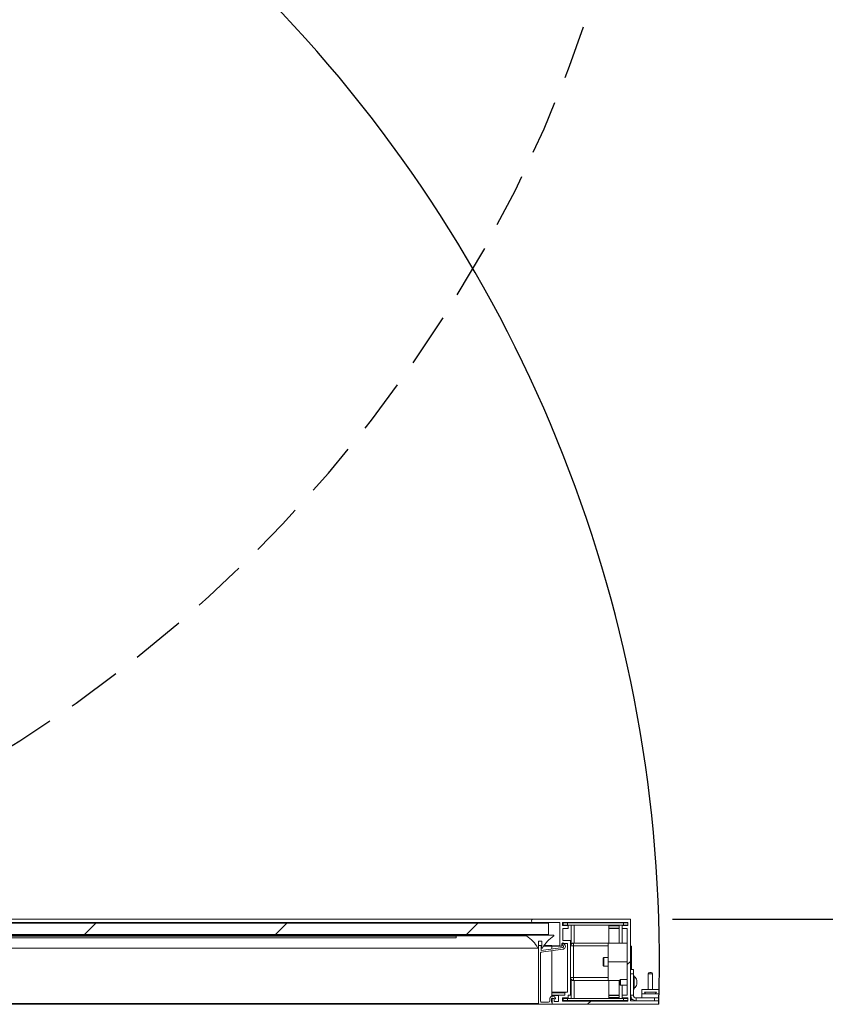
# Model space of a CAD drawing. Units: millimetres. Extents: x -267 to 290, y -293 to 665.
# Drawn here: x 202 to 221, y 143 to 166 of the extents above; entities that cross this region are included whole.
import ezdxf

# ---------------------------------------------------------------- set-up
doc = ezdxf.new("R2010")
doc.units = ezdxf.units.MM
doc.linetypes.add('HIDDEN', pattern=[1.905, 1.27, -0.635])
doc.layers.add('NORMAL', color=7, linetype='Continuous')
doc.layers.add('POINTILLÉ', color=7, linetype='HIDDEN')
doc.styles.add('SLDTEXTSTYLE3', font='TXT', dxfattribs={"width": 0.663})
doc.dimstyles.new('SLDDIMSTYLE1', dxfattribs={"dimtxt": 2.449463, "dimasz": 2.5, "dimexe": 0, "dimexo": 0.0625, "dimgap": 0.612366, "dimtad": 1, "dimlfac": 30, "dimrnd": 1e-09, "dimzin": 12, "dimdsep": 46, "dimtxsty": 'SLDTEXTSTYLE3', "dimsah": 1, "dimcen": 0.09, "dimadec": 0, "dimazin": 3, "dimtfac": 1, "dimtofl": 0, "dimtmove": 0, "dimatfit": 3, "dimfxl": 0, "dimfrac": 2, "dimtolj": 1, "dimtzin": 12, "dimarcsym": 0})

# ---------------------------------------------------------------- blocks, each defined once
blk = doc.blocks.new('_D_9')
at = {"layer": 'NORMAL'}
for p, q in [((186.332, 176.323), (230.602, 176.323)), ((229.602, 145.29), (229.602, 176.323)), ((217.126, 145.29), (230.602, 145.29))]:
    blk.add_line(p, q, dxfattribs=at)
for points in [[(229.602, 176.323), (229.252, 173.823), (229.952, 173.823)], [(229.602, 145.29), (229.952, 147.79), (229.252, 147.79)]]:
    blk.add_solid(points, dxfattribs=at)
at = {"layer": 'NORMAL', "attachment_point": 1, "rotation": 90, "style": 'SLDTEXTSTYLE3'}
for s, insert, char_height in [('Passage utile', (222.281, 151.35), 2.64583), ('93cm', (226.191, 156.985), 2.6458)]:
    blk.add_mtext(s, dxfattribs=dict(at, insert=insert, char_height=char_height))

msp = doc.modelspace()

# ---------------------------------------------------------------- hatches: boundary and pattern name
at = {"linetype": 'Continuous', "lineweight": 0}
h = msp.add_hatch(dxfattribs=at)
h.set_pattern_fill('ANSI31', style=0)
edge = h.paths.add_edge_path(flags=0)
edge.add_arc((214.31247, 143.3064), 0.01667, 180, 270)
edge.add_line((214.31247, 143.28974), (216.79247, 143.28974))
edge.add_arc((216.79247, 143.3064), 0.01667, 270, 360)
edge.add_line((216.80914, 143.3064), (216.80914, 143.3564))
edge.add_arc((216.79247, 143.3564), 0.01667, 0, 90)
edge.add_line((216.79247, 143.37307), (216.14247, 143.37307))
edge.add_line((216.14247, 143.37307), (216.14247, 145.27307))
edge.add_arc((216.1258, 145.27307), 0.01667, 0, 90)
edge.add_line((216.1258, 145.28974), (213.84747, 145.28974))
edge.add_arc((213.84747, 145.2514), 0.03833, 90, 270)
edge.add_line((213.84747, 145.21307), (214.4758, 145.21307))
edge.add_line((214.4758, 145.21307), (214.4758, 144.6664))
edge.add_arc((214.4858, 144.6664), 0.01, 180, 270)
edge.add_line((214.4858, 144.6564), (214.5158, 144.6564))
edge.add_arc((214.5158, 144.6664), 0.01, 270, 360)
edge.add_line((214.5258, 144.6664), (214.5258, 144.72307))
edge.add_line((214.5258, 144.72307), (214.6558, 144.72307))
edge.add_line((214.6558, 144.72307), (214.6558, 143.57307))
edge.add_line((214.6558, 143.57307), (214.60914, 143.57307))
edge.add_arc((214.60914, 143.56307), 0.01, 90, 180)
edge.add_line((214.59914, 143.56307), (214.59914, 143.5064))
edge.add_line((214.59914, 143.5064), (214.4558, 143.5064))
edge.add_arc((214.4558, 143.4964), 0.01, 90, 180)
edge.add_line((214.4458, 143.4964), (214.4458, 143.3564))
edge.add_line((214.4458, 143.3564), (214.3458, 143.3564))
edge.add_line((214.3458, 143.3564), (214.3458, 143.41307))
edge.add_arc((214.3358, 143.41307), 0.01, 0, 90)
edge.add_line((214.3358, 143.42307), (214.3058, 143.42307))
edge.add_arc((214.3058, 143.41307), 0.01, 90, 180)
edge.add_line((214.2958, 143.41307), (214.2958, 143.3064))
edge = h.paths.add_edge_path(flags=0)
edge.add_arc((214.72247, 144.77974), 0.01, 0, 90)
edge.add_line((214.72247, 144.78974), (214.55247, 144.78974))
edge.add_line((214.55247, 144.78974), (214.55247, 145.07307))
edge.add_line((214.55247, 145.07307), (214.6658, 145.07307))
edge.add_arc((214.6658, 145.08307), 0.01, 270, 360)
edge.add_line((214.6758, 145.08307), (214.6758, 145.13307))
edge.add_arc((214.6658, 145.13307), 0.01, 0, 138.189685)
edge.add_line((214.65835, 145.13974), (214.54247, 145.13974))
edge.add_line((214.54247, 145.13974), (214.54247, 145.21307))
edge.add_line((214.54247, 145.21307), (216.0758, 145.21307))
edge.add_line((216.0758, 145.21307), (216.0758, 145.13974))
edge.add_line((216.0758, 145.13974), (215.95992, 145.13974))
edge.add_arc((215.95247, 145.13307), 0.01, 41.810315, 180)
edge.add_line((215.94247, 145.13307), (215.94247, 145.08307))
edge.add_arc((215.95247, 145.08307), 0.01, 180, 270)
edge.add_line((215.95247, 145.07307), (216.0658, 145.07307))
edge.add_line((216.0658, 145.07307), (216.0658, 143.5064))
edge.add_line((216.0658, 143.5064), (215.95247, 143.5064))
edge.add_arc((215.95247, 143.4964), 0.01, 90, 180)
edge.add_line((215.94247, 143.4964), (215.94247, 143.4464))
edge.add_arc((215.95247, 143.4464), 0.01, 180, 318.189685)
edge.add_line((215.95992, 143.43974), (216.0758, 143.43974))
edge.add_line((216.0758, 143.43974), (216.0758, 143.3664))
edge.add_line((216.0758, 143.3664), (214.54247, 143.3664))
edge.add_line((214.54247, 143.3664), (214.54247, 143.43974))
edge.add_line((214.54247, 143.43974), (214.65835, 143.43974))
edge.add_arc((214.6658, 143.4464), 0.01, 221.810315, 360)
edge.add_line((214.6758, 143.4464), (214.6758, 143.5064))
edge.add_line((214.6758, 143.5064), (214.72247, 143.5064))
edge.add_arc((214.72247, 143.5164), 0.01, 270, 360)
edge.add_line((214.73247, 143.5164), (214.73247, 144.77974))
h = msp.add_hatch(dxfattribs=at)
h.set_pattern_fill('ANSI31', angle=3e-322, style=0)
h.paths.add_polyline_path([(186.04247, 145.1964), (186.04247, 144.92974), (214.20914, 144.92974), (214.20914, 145.1964)], flags=0)
h = msp.add_hatch(dxfattribs=at)
h.set_pattern_fill('ANSI31', style=0)
edge = h.paths.add_edge_path(flags=0)
edge.add_arc((213.23575, 144.20691), 0.83333, 29.129578, 56.347804, ccw=False)
edge.add_arc((213.96914, 144.6164), 0.00667, 215.190926, 360)
edge.add_line((213.9758, 144.6164), (213.9758, 144.77307))
edge.add_line((213.9758, 144.77307), (214.05914, 144.77307))
edge.add_line((214.05914, 144.77307), (214.05914, 144.6164))
edge.add_arc((214.0658, 144.6164), 0.00667, 180, 323.293088)
edge.add_arc((214.79944, 144.20741), 0.83333, 123.785622, 150.921291, ccw=False)
edge.add_arc((214.33414, 144.9064), 0.00667, 286.554738, 450)
edge.add_line((214.33414, 144.91307), (213.7008, 144.91307))
edge.add_arc((213.7008, 144.9064), 0.00667, 90, 240.751174)
h = msp.add_hatch(dxfattribs=at)
h.set_pattern_fill('ANSI31', style=0)
edge = h.paths.add_edge_path(flags=0)
edge.add_arc((213.99247, 143.3064), 0.01667, 180, 270)
edge.add_line((213.99247, 143.28974), (214.27914, 143.28974))
edge.add_arc((214.27914, 143.3064), 0.01667, 270, 360)
edge.add_line((214.2958, 143.3064), (214.2958, 143.33974))
edge.add_line((214.2958, 143.33974), (214.2858, 143.33974))
edge.add_line((214.2858, 143.33974), (214.2858, 143.41999))
edge.add_arc((214.30247, 143.41999), 0.01667, 75, 180, ccw=False)
edge.add_line((214.30678, 143.43609), (214.36655, 143.42008))
edge.add_arc((214.36914, 143.42974), 0.01, 255, 360)
edge.add_line((214.37914, 143.42974), (214.37914, 143.43254))
edge.add_arc((214.3458, 143.43254), 0.03333, 0, 75)
edge.add_line((214.35443, 143.46474), (214.30874, 143.47698))
edge.add_arc((214.2958, 143.42868), 0.05, 75, 180)
edge.add_line((214.2458, 143.42868), (214.2458, 143.36974))
edge.add_arc((214.21247, 143.36974), 0.03333, 270, 360, ccw=False)
edge.add_line((214.21247, 143.3364), (214.05826, 143.3364))
edge.add_arc((214.05826, 143.36974), 0.03333, 166.847764, 270, ccw=False)
edge.add_line((214.0258, 143.37732), (214.0258, 144.49981))
edge.add_arc((214.04247, 144.49981), 0.01667, 97.579051, 180, ccw=False)
edge.add_line((214.04027, 144.51633), (214.55126, 144.58432))
edge.add_arc((214.54247, 144.65041), 0.06667, 277.579051, 405)
edge.add_line((214.58961, 144.69755), (214.55994, 144.72721))
edge.add_arc((214.5458, 144.71307), 0.02, 45, 225)
edge.add_line((214.53166, 144.69893), (214.56132, 144.66926))
edge.add_arc((214.54247, 144.65041), 0.02667, -82.420949, 45, ccw=False)
edge.add_line((214.54599, 144.62397), (214.04247, 144.55698))
edge.add_line((214.04247, 144.55698), (214.04247, 144.65974))
edge.add_arc((214.0258, 144.65974), 0.01667, 0, 90)
edge.add_line((214.0258, 144.6764), (213.99247, 144.6764))
edge.add_arc((213.99247, 144.65974), 0.01667, 90, 180)
edge.add_line((213.9758, 144.65974), (213.9758, 143.3064))

# ---------------------------------------------------------------- linework, layer by layer
at = {"color": 7, "linetype": 'Continuous', "lineweight": 15}
for p, q in [((186.40414, 145.28974), (213.84747, 145.28974)), ((186.40414, 145.21307), (213.84747, 145.21307)), ((213.84747, 145.28974), (216.1258, 145.28974)), ((214.4758, 145.21307), (213.84747, 145.21307)), ((214.4758, 144.6664), (214.4758, 145.21307)), ((214.54247, 145.21307), (216.0758, 145.21307)), ((214.54247, 145.13974), (214.54247, 145.21307)), ((214.5558, 145.20307), (214.54247, 145.20307)), ((214.5558, 145.20307), (214.5558, 145.15307)), ((214.6558, 145.20307), (214.5558, 145.20307)), ((214.6558, 145.20307), (214.6558, 145.15307)), ((215.9758, 145.20307), (214.6558, 145.20307)), ((215.9758, 145.20307), (215.9758, 145.15307)), ((216.0758, 145.20307), (215.9758, 145.20307)), ((216.0758, 145.21307), (216.0758, 145.13974)), ((216.14247, 145.28974), (216.1258, 145.28974)), ((216.14247, 145.27307), (216.14247, 145.28974)), ((216.14247, 145.27307), (216.14247, 143.37307)), ((186.04247, 145.1964), (214.20914, 145.1964)), ((214.20914, 145.1964), (214.20914, 144.92974)), ((214.5558, 145.15307), (214.54247, 145.15307)), ((214.6658, 145.14307), (214.54247, 145.14307)), ((214.65835, 145.13974), (214.54247, 145.13974)), ((214.55247, 145.07307), (214.6658, 145.07307)), ((214.55247, 144.78974), (214.55247, 145.07307)), ((214.5558, 145.15307), (214.6558, 145.15307)), ((215.9758, 145.15307), (214.6558, 145.15307)), ((214.6758, 145.08307), (214.6758, 145.13307)), ((214.7468, 145.15307), (214.7468, 144.70604)), ((214.81347, 145.15307), (214.81347, 144.7314)), ((215.62914, 145.15307), (215.62914, 144.7314)), ((215.8758, 145.14307), (215.62914, 145.14307)), ((215.62914, 145.07307), (215.8758, 145.07307)), ((215.8758, 144.7314), (215.8758, 145.15307)), ((215.94247, 145.13307), (215.94247, 145.15307)), ((215.95247, 145.14307), (215.94247, 145.14307)), ((215.94247, 145.13307), (215.94247, 145.08307)), ((215.94247, 144.7314), (215.94247, 145.08307)), ((215.94247, 145.07307), (215.95247, 145.07307)), ((215.95247, 145.07307), (216.0658, 145.07307)), ((216.0758, 145.13974), (215.95992, 145.13974)), ((215.9758, 145.15307), (216.0758, 145.15307)), ((216.0658, 145.07307), (216.0658, 143.5064)), ((186.04247, 144.92974), (214.20914, 144.92974)), ((186.5508, 144.91307), (213.7008, 144.91307)), ((186.55406, 144.90059), (213.69754, 144.90059)), ((212.04247, 144.88974), (188.20914, 144.88974)), ((212.04247, 144.8564), (188.20914, 144.8564)), ((209.04247, 144.84974), (191.20914, 144.84974)), ((209.04247, 144.84974), (209.04247, 144.8564)), ((212.04247, 144.88974), (212.04247, 144.8564)), ((214.33414, 144.91307), (213.7008, 144.91307)), ((213.9758, 144.77307), (213.9758, 144.6164)), ((213.9758, 144.77307), (214.05914, 144.77307)), ((214.05914, 144.6164), (214.05914, 144.77307)), ((214.72247, 144.78974), (214.55247, 144.78974)), ((214.73247, 143.5164), (214.73247, 144.77974)), ((186.28247, 144.60974), (213.96914, 144.60974)), ((186.28792, 144.61256), (213.96369, 144.61256)), ((213.9758, 144.6764), (213.99247, 144.6764)), ((213.9758, 143.3064), (213.9758, 144.65974)), ((213.99247, 144.6764), (214.0258, 144.6764)), ((214.0258, 144.6764), (214.05914, 144.6764)), ((214.55126, 144.58432), (214.04027, 144.51633)), ((214.04247, 144.65974), (214.04247, 144.55698)), ((214.04247, 144.55698), (214.54599, 144.62397)), ((214.11061, 144.6764), (214.28914, 144.6764)), ((214.28914, 144.65974), (214.28914, 144.6764)), ((214.28914, 144.5898), (214.28914, 144.65974)), ((214.28914, 144.6564), (214.4858, 144.6564)), ((214.28914, 143.47823), (214.28914, 144.54945)), ((214.5158, 144.6564), (214.4858, 144.6564)), ((214.6558, 144.72307), (214.5258, 144.72307)), ((214.5258, 144.72307), (214.5258, 144.6664)), ((214.56132, 144.66926), (214.53166, 144.69893)), ((214.55994, 144.72721), (214.58961, 144.69755)), ((214.6558, 143.57307), (214.6558, 144.72307)), ((214.79914, 144.66256), (214.73247, 144.66256)), ((214.79914, 144.7314), (214.79914, 144.72887)), ((215.0658, 144.7314), (214.79914, 144.7314)), ((214.79914, 144.72887), (215.6158, 144.72887)), ((214.79914, 144.66256), (214.79914, 144.72887)), ((214.79914, 144.66256), (214.79914, 143.91691)), ((215.6158, 144.66256), (214.79914, 144.66256)), ((216.0658, 144.7314), (215.0658, 144.7314)), ((215.6158, 144.28974), (215.6158, 144.72887)), ((216.1658, 144.6564), (216.14247, 144.6564)), ((216.1658, 144.6564), (216.1658, 144.1064)), ((214.0258, 144.49981), (214.0258, 143.37732)), ((215.51247, 144.38974), (215.4958, 144.37307)), ((215.4958, 144.37307), (215.4958, 144.26088)), ((215.6158, 144.38974), (215.51247, 144.38974)), ((215.51247, 144.38974), (215.51247, 144.25511)), ((216.0658, 144.28974), (215.6158, 144.28974)), ((215.6158, 143.85061), (215.6158, 144.28974)), ((215.4958, 144.26088), (215.4958, 144.2064)), ((215.4958, 144.2064), (215.51247, 144.18974)), ((215.51247, 144.25511), (215.51247, 144.18974)), ((215.51247, 144.18974), (215.6158, 144.18974)), ((216.14247, 144.1064), (216.20914, 144.1064)), ((216.20914, 144.1064), (216.20914, 144.0064)), ((214.79914, 143.91691), (214.73247, 143.91691)), ((214.7468, 143.87344), (214.7468, 143.4264)), ((214.79914, 143.85061), (214.79914, 143.91691)), ((214.79914, 143.91691), (215.6158, 143.91691)), ((214.79914, 143.85061), (214.79914, 143.84807)), ((215.6158, 143.85061), (214.79914, 143.85061)), ((215.0658, 143.84807), (214.79914, 143.84807)), ((214.81347, 143.84807), (214.81347, 143.4264)), ((215.89247, 143.84807), (215.0658, 143.84807)), ((215.62914, 143.84807), (215.62914, 143.4264)), ((215.8758, 143.4264), (215.8758, 143.84807)), ((215.90914, 143.87307), (215.89247, 143.8564)), ((215.89247, 143.84603), (215.89247, 143.8564)), ((215.89247, 143.7564), (215.89247, 143.84603)), ((216.0658, 143.87307), (215.90914, 143.87307)), ((215.90914, 143.87307), (215.90914, 143.85924)), ((215.90914, 143.85924), (215.90914, 143.73974)), ((216.20914, 144.0064), (216.14247, 144.0064)), ((216.20914, 143.5064), (216.20914, 144.0064)), ((216.2258, 143.96307), (216.20914, 143.96307)), ((216.2258, 143.64974), (216.2258, 143.96307)), ((216.55914, 144.0064), (216.55914, 143.63974)), ((216.59247, 144.03974), (216.6258, 144.03974)), ((216.65914, 143.63974), (216.65914, 144.0064)), ((215.89247, 143.7564), (215.90914, 143.73974)), ((215.90914, 143.73974), (216.0658, 143.73974)), ((215.94247, 143.4964), (215.94247, 143.73974)), ((216.20914, 143.64974), (216.2258, 143.64974)), ((216.40914, 143.63974), (216.80914, 143.63974)), ((216.40914, 143.53974), (216.40914, 143.63974)), ((216.80914, 143.53974), (216.80914, 143.63974)), ((214.2458, 143.36974), (214.2458, 143.42868)), ((214.2858, 143.41999), (214.2858, 143.33974)), ((214.28914, 143.57307), (214.60914, 143.57307)), ((214.28914, 143.5064), (214.4558, 143.5064)), ((214.28914, 143.33974), (214.28914, 143.42999)), ((214.28914, 143.42307), (214.3058, 143.42307)), ((214.2958, 143.3064), (214.2958, 143.41307)), ((214.3058, 143.42307), (214.3358, 143.42307)), ((214.36655, 143.42008), (214.30678, 143.43609)), ((214.30874, 143.47698), (214.35443, 143.46474)), ((214.3458, 143.41307), (214.3458, 143.3564)), ((214.3458, 143.3564), (214.4458, 143.3564)), ((214.37914, 143.43254), (214.37914, 143.42974)), ((214.4458, 143.3564), (214.4458, 143.4964)), ((214.4558, 143.5064), (214.59914, 143.5064)), ((214.54247, 143.43974), (214.65835, 143.43974)), ((214.54247, 143.3664), (214.54247, 143.43974)), ((214.54247, 143.4364), (214.6658, 143.4364)), ((214.5558, 143.4264), (214.54247, 143.4264)), ((214.5558, 143.3764), (214.54247, 143.3764)), ((216.0758, 143.3664), (214.54247, 143.3664)), ((214.5558, 143.4264), (214.5558, 143.3764)), ((214.6558, 143.4264), (214.5558, 143.4264)), ((214.5558, 143.3764), (214.6558, 143.3764)), ((214.59914, 143.5064), (214.59914, 143.56307)), ((214.60914, 143.57307), (214.6558, 143.57307)), ((214.6558, 143.4264), (214.6558, 143.3764)), ((215.9758, 143.4264), (214.6558, 143.4264)), ((215.9758, 143.3764), (214.6558, 143.3764)), ((214.6758, 143.5064), (214.72247, 143.5064)), ((214.6758, 143.4464), (214.6758, 143.5064)), ((215.62914, 143.5064), (215.8758, 143.5064)), ((215.62914, 143.4364), (215.8758, 143.4364)), ((215.94247, 143.5064), (215.95247, 143.5064)), ((215.94247, 143.4964), (215.94247, 143.4464)), ((215.94247, 143.4264), (215.94247, 143.4464)), ((215.94247, 143.4364), (215.95247, 143.4364)), ((216.0658, 143.5064), (215.95247, 143.5064)), ((215.95992, 143.43974), (216.0758, 143.43974)), ((215.9758, 143.4264), (215.9758, 143.3764)), ((216.0758, 143.4264), (215.9758, 143.4264)), ((215.9758, 143.3764), (216.0758, 143.3764)), ((216.0758, 143.43974), (216.0758, 143.3664)), ((216.20914, 143.5064), (216.14247, 143.5064)), ((216.17803, 143.41575), (216.14247, 143.41575)), ((216.14247, 143.37307), (216.79247, 143.37307)), ((216.2758, 143.43974), (216.2758, 143.37307)), ((216.2758, 143.43974), (216.70914, 143.43974)), ((216.40914, 143.43974), (216.40914, 143.53974)), ((216.40914, 143.53974), (216.80914, 143.53974)), ((216.46914, 143.57307), (216.49734, 143.53974)), ((216.46914, 143.57307), (216.63522, 143.57307)), ((216.63522, 143.57307), (216.74914, 143.57307)), ((216.70914, 143.37307), (216.70914, 143.43974)), ((216.70914, 143.43974), (216.7758, 143.43974)), ((216.72093, 143.53974), (216.74914, 143.57307)), ((216.80914, 143.43974), (216.7758, 143.43974)), ((216.80914, 143.37307), (216.79247, 143.37307)), ((216.80914, 143.43974), (216.80914, 143.53974)), ((216.80914, 143.43974), (216.80914, 143.37307)), ((216.80914, 143.3564), (216.80914, 143.3064)), ((186.25914, 143.28974), (213.99247, 143.28974)), ((214.27914, 143.28974), (213.99247, 143.28974)), ((214.05826, 143.3364), (214.21247, 143.3364)), ((214.27914, 143.28974), (214.28914, 143.28974)), ((214.2858, 143.33974), (214.2958, 143.33974)), ((214.28914, 143.28974), (214.28914, 143.29307)), ((214.28914, 143.28974), (214.31247, 143.28974)), ((214.2958, 143.33974), (214.2958, 143.3064)), ((216.79247, 143.28974), (214.31247, 143.28974))]:
    msp.add_line(p, q, dxfattribs=at)
at = {"color": 1, "linetype": 'Continuous', "lineweight": 15}
for p, q in [((215.62914, 145.13307), (215.8758, 145.13307)), ((215.62914, 145.08307), (215.8758, 145.08307)), ((214.04247, 144.65974), (214.05914, 144.65974)), ((214.09955, 144.65974), (214.28914, 144.65974)), ((214.28914, 144.6664), (214.4758, 144.6664)), ((216.65914, 144.0064), (216.55914, 144.0064)), ((214.28914, 143.56307), (214.59914, 143.56307)), ((214.28914, 143.4964), (214.4458, 143.4964)), ((214.28914, 143.41307), (214.2958, 143.41307)), ((215.62914, 143.4964), (215.8758, 143.4964)), ((215.62914, 143.4464), (215.8758, 143.4464)), ((216.14247, 143.40575), (216.18836, 143.40575)), ((186.2758, 143.3064), (213.9758, 143.3064))]:
    msp.add_line(p, q, dxfattribs=at)
at = {"color": 7, "linetype": 'Continuous', "lineweight": 15}
for centre, radius, start, end in [((213.84747, 145.2514), 0.03833, 90, 270), ((216.1258, 145.27307), 0.01667, 0, 90), ((214.6658, 145.13307), 0.01, 0, 138.189685), ((214.6658, 145.08307), 0.01, 270, 0), ((215.95247, 145.13307), 0.01, 41.810315, 180), ((215.95247, 145.08307), 0.01, 180, 270), ((213.7008, 144.9064), 0.00667, 90, 240.751174), ((213.23575, 144.20691), 0.83333, 29.129578, 56.347804), ((214.79944, 144.20741), 0.83333, 123.785622, 150.921291), ((214.33414, 144.9064), 0.00667, 286.554738, 90), ((214.72247, 144.77974), 0.01, 0, 90), ((213.96914, 144.6164), 0.00667, 215.190926, 0), ((213.99247, 144.65974), 0.01667, 90, 180), ((214.0258, 144.65974), 0.01667, 0, 90), ((214.04247, 144.49981), 0.01667, 97.579051, 180), ((214.0658, 144.6164), 0.00667, 180, 323.293088), ((214.4858, 144.6664), 0.01, 180, 270), ((214.5158, 144.6664), 0.01, 270, 0), ((214.5458, 144.71307), 0.02, 45, 225), ((214.54247, 144.65041), 0.02667, 277.579051, 45), ((214.54247, 144.65041), 0.06667, 277.579051, 45), ((214.79914, 144.66474), 0.06667, 90, 180), ((214.79895, 144.66238), 0.06649, 89.844153, 179.8433), ((214.79895, 143.9171), 0.06649, 180.1567, 270.155847), ((214.79914, 143.91474), 0.06667, 180, 270), ((216.12883, 143.8064), 0.1703, 14.277708, 55.291951), ((216.29011, 143.84789), 0.0038, 303.321261, 7.816794), ((216.15342, 143.82253), 0.14054, 350.919299, 9.080701), ((216.18908, 143.83161), 0.10488, 356.398205, 7.630552), ((216.28214, 143.84662), 0.01182, 341.567073, 3.639298), ((216.21184, 143.83598), 0.08212, 358.569494, 6.976768), ((216.13953, 143.81702), 0.15443, 354.913419, 1.045952), ((216.59247, 144.0064), 0.03333, 90, 180), ((216.6258, 144.0064), 0.03333, 0, 90), ((216.12883, 143.8064), 0.1703, 304.708049, 345.722292), ((216.1889, 143.7812), 0.10506, 349.495506, 10.504494), ((216.29051, 143.76499), 0.0034, 299.837779, 42.060325), ((216.15349, 143.79028), 0.14047, 358.01226, 6.593192), ((216.13953, 143.79578), 0.15443, 358.95405, 5.091186), ((216.21184, 143.77682), 0.08212, 353.023231, 1.430509), ((216.28214, 143.76619), 0.01182, 356.360158, 18.43293), ((214.05826, 143.36974), 0.03333, 166.847764, 270), ((214.21247, 143.36974), 0.03333, 270, 0), ((214.2958, 143.42868), 0.05, 75, 180), ((214.30247, 143.41999), 0.01667, 75, 180), ((214.3058, 143.41307), 0.01, 90, 180), ((214.3358, 143.41307), 0.01, 360, 90), ((214.3458, 143.43254), 0.03333, 0, 75), ((214.36914, 143.42974), 0.01, 255, 0), ((214.4558, 143.4964), 0.01, 90, 180), ((214.60914, 143.56307), 0.01, 90, 180), ((214.6658, 143.4464), 0.01, 221.810315, 0), ((214.72247, 143.5164), 0.01, 270, 0), ((215.95247, 143.4964), 0.01, 90, 180), ((215.95247, 143.4464), 0.01, 180, 318.189685), ((216.2758, 143.5064), 0.13333, 180, 270), ((216.2758, 143.5064), 0.06667, 180, 270), ((216.79247, 143.3564), 0.01667, 0, 90), ((213.99247, 143.3064), 0.01667, 180, 270), ((214.27914, 143.3064), 0.01667, 270, 0), ((214.31247, 143.3064), 0.01667, 180, 270), ((216.79247, 143.3064), 0.01667, 270, 0)]:
    msp.add_arc(centre, radius, start, end, dxfattribs=at)
at = {"layer": 'NORMAL'}
msp.add_arc((184.34914, 144.28974), 32.47489, 358.26483, 88.52958, dxfattribs=at)
at = {"layer": 'POINTILLÉ'}
msp.add_arc((184.34914, 176.88974), 32.47873, 271.470246, 1.76438, dxfattribs=at)

# ---------------------------------------------------------------- dimensions: what is measured, and where the dimension line sits
at = {"layer": 'NORMAL'}
dim = msp.add_linear_dim(base=(229.60182, 176.32307), p1=(216.1258, 145.28974), p2=(185.33247, 176.32307), angle=90, text='Passage utile\\P93cm', dimstyle='SLDDIMSTYLE1', dxfattribs=at)
dim.commit()
dim.dimension.update_dxf_attribs({"geometry": '_D_9', "text_midpoint": (229.60182, 160.8064), "dimtype": 160})

doc.saveas('drawing.dxf')
